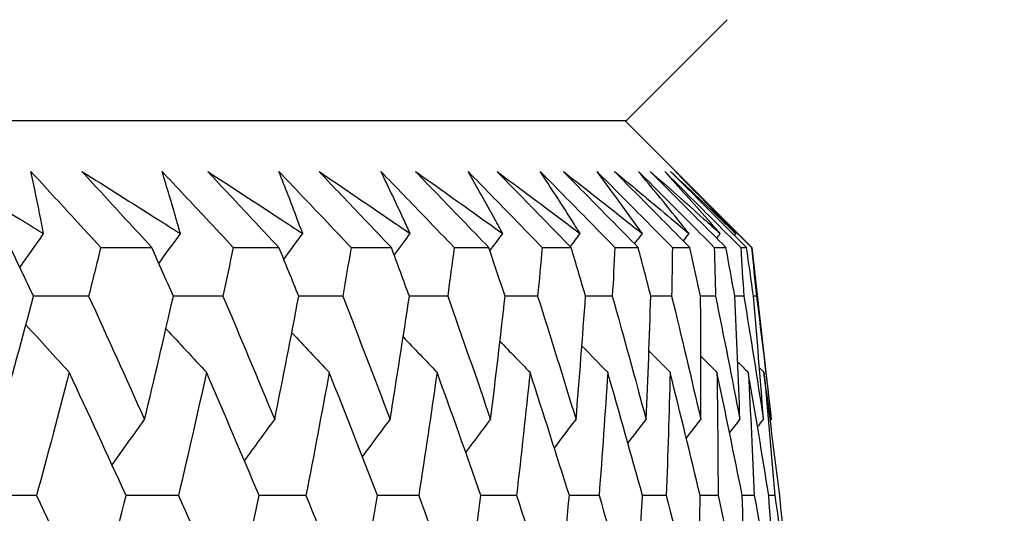
# Model space of a CAD drawing. Units: millimetres. Extents: x 40 to 1445, y 40 to 1010.
# Drawn here: x 326 to 330, y 385 to 387 of the extents above; entities that cross this region are included whole.
import ezdxf

# ---------------------------------------------------------------- set-up
doc = ezdxf.new("R2010")
doc.units = ezdxf.units.MM
doc.header["$LTSCALE"] = 5
doc.layers.add('Dimension (ISO)', color=7, linetype='Continuous', lineweight=18, true_color=0x00003f)
doc.layers.add('Visible (ISO)', color=7, linetype='Continuous', lineweight=25, true_color=0x00003f)
doc.styles.add('Samuel Heath (ISO)', font='tahoma.ttf')
doc.dimstyles.new('Samuel Heath (ISO)', dxfattribs={"dimscale": 5, "dimtxt": 3, "dimasz": 2.5, "dimexe": 1, "dimexo": 1.5, "dimgap": 0.762, "dimtad": 0, "dimtih": 1, "dimtoh": 1, "dimrnd": 1e-08, "dimzin": 0, "dimdsep": 46, "dimtxsty": 'Samuel Heath (ISO)', "dimcen": 0.09, "dimdle": 10, "dimclrd": 256, "dimclre": 256, "dimclrt": 256, "dimazin": 0, "dimtfac": 1, "dimtmove": 0, "dimatfit": 3, "dimfxl": 0, "dimtolj": 1, "dimtzin": 0, "dimlwd": 15, "dimlwe": 15, "dimarcsym": 0})

# ---------------------------------------------------------------- blocks, each defined once
blk = doc.blocks.new('*D11')
at = {"layer": 'Defpoints', "color": 0, "transparency": 16777216}
for p in [(461.6913, 577.0185), (490.0309, 577.0185), (328.8387, 382.0185)]:
    blk.add_point(p, dxfattribs=at)
at = {"layer": 'Dimension (ISO)', "color": 176, "lineweight": 15, "true_color": 0x000080, "transparency": 16777216}
for p, q in [((469.1913, 577.0185), (495.0309, 577.0185)), ((490.0309, 564.5185), (490.0309, 504.7577)), ((490.0309, 394.5185), (490.0309, 454.2793)), ((336.3387, 382.0185), (495.0309, 382.0185))]:
    blk.add_line(p, q, dxfattribs=at)
at = {"layer": 'Dimension (ISO)', "color": 176, "true_color": 0x000080, "transparency": 16777216}
for points in [[(487.9476, 564.5185), (492.1142, 564.5185), (490.0309, 577.0185)], [(487.9476, 394.5185), (492.1142, 394.5185), (490.0309, 382.0185)]]:
    blk.add_solid(points, dxfattribs=at)
at = {"layer": 'Dimension (ISO)', "color": 176, "lineweight": 18, "true_color": 0x000080, "transparency": 16777216, "char_height": 15, "attachment_point": 2, "style": 'Samuel Heath (ISO)'}
for s, insert in [('\\A1; 195.00', (490.0309, 498.943)), ('\\A1;[7 11/16]', (490.0309, 475.7085))]:
    blk.add_mtext(s, dxfattribs=dict(at, insert=insert))
blk = doc.blocks.new('*D12')
at = {"layer": 'Defpoints', "color": 0, "transparency": 16777216}
for p in [(375.9913, 672.0185), (545.9913, 672.0185), (328.8387, 382.0185)]:
    blk.add_point(p, dxfattribs=at)
at = {"layer": 'Dimension (ISO)', "color": 176, "lineweight": 15, "true_color": 0x000080, "transparency": 16777216}
for p, q in [((383.4913, 672.0185), (550.9913, 672.0185)), ((545.9913, 659.5185), (545.9913, 552.2627)), ((545.9913, 394.5185), (545.9913, 501.7742)), ((336.3387, 382.0185), (550.9913, 382.0185))]:
    blk.add_line(p, q, dxfattribs=at)
at = {"layer": 'Dimension (ISO)', "color": 176, "true_color": 0x000080, "transparency": 16777216}
for points in [[(543.908, 659.5185), (548.0746, 659.5185), (545.9913, 672.0185)], [(543.908, 394.5185), (548.0746, 394.5185), (545.9913, 382.0185)]]:
    blk.add_solid(points, dxfattribs=at)
at = {"layer": 'Dimension (ISO)', "color": 176, "lineweight": 18, "true_color": 0x000080, "transparency": 16777216, "char_height": 15, "attachment_point": 2, "style": 'Samuel Heath (ISO)'}
for s, insert in [('\\A1; 290.00', (545.9913, 546.4531)), ('\\A1;[11 7/16]', (545.9913, 523.2085))]:
    blk.add_mtext(s, dxfattribs=dict(at, insert=insert))

msp = doc.modelspace()

# ---------------------------------------------------------------- linework, layer by layer
at = {"layer": 'Visible (ISO)'}
for p, q in [((328.3659, 386.2185), (328.7273, 386.5799)), ((273.6167, 386.2185), (328.3659, 386.2185)), ((328.3602, 386.2185), (328.8145, 385.7641)), ((326.4829, 385.7641), (326.6664, 385.7641)), ((326.9575, 385.7641), (327.1215, 385.7641)), ((327.3797, 385.7641), (327.524, 385.7641)), ((327.7488, 385.7641), (327.873, 385.7641)), ((328.0641, 385.7641), (328.1679, 385.7641)), ((328.3248, 385.7641), (328.4081, 385.7641)), ((328.5304, 385.7641), (328.5931, 385.7641)), ((328.6806, 385.7641), (328.7225, 385.7641)), ((328.7751, 385.7641), (328.796, 385.7641)), ((328.8136, 385.7641), (328.8145, 385.7641)), ((328.8145, 385.7641), (328.8847, 385.1481)), ((328.8317, 385.5898), (328.821, 385.5899))]:
    msp.add_line(p, q, dxfattribs=at)
for points, knots in [([(325.9141, 386.0363), (326.0069, 385.9799), (326.0994, 385.9236), (326.2206, 385.8493), (326.2496, 385.8315), (326.2786, 385.8137)], [0, 0, 0, 0, 0.0379233, 0.0379233, 0.04988248, 0.04988248, 0.04988248, 0.04988248]), ([(326.2329, 386.0363), (326.2849, 385.98), (326.3366, 385.9238), (326.4199, 385.8331), (326.4514, 385.7986), (326.4829, 385.7641)], [0, 0, 0, 0, 0.02386542, 0.02386542, 0.03848842, 0.03848842, 0.03848842, 0.03848842]), ([(326.2786, 385.8137), (326.2752, 385.831), (326.2719, 385.8483), (326.2572, 385.9225), (326.2453, 385.9794), (326.2329, 386.0363)], [0.02645677, 0.02645677, 0.02645677, 0.02645677, 0.03806819, 0.03806819, 0.07633926, 0.07633926, 0.07633926, 0.07633926]), ([(326.4159, 386.0363), (326.5057, 385.9799), (326.5951, 385.9236), (326.7123, 385.8493), (326.7404, 385.8315), (326.7684, 385.8137)], [0, 0, 0, 0, 0.0379233, 0.0379233, 0.04988248, 0.04988248, 0.04988248, 0.04988248]), ([(326.6664, 385.7641), (326.635, 385.7981), (326.6036, 385.832), (326.52, 385.9227), (326.4679, 385.9795), (326.4159, 386.0363)], [0.00959506, 0.00959506, 0.00959506, 0.00959506, 0.02399435, 0.02399435, 0.0480835, 0.0480835, 0.0480835, 0.0480835]), ([(326.7029, 386.0363), (326.7557, 385.98), (326.8085, 385.9238), (326.8932, 385.8331), (326.9254, 385.7986), (326.9575, 385.7641)], [0, 0, 0, 0, 0.02386542, 0.02386542, 0.03848842, 0.03848842, 0.03848842, 0.03848842]), ([(326.7684, 385.8137), (326.7636, 385.831), (326.7586, 385.8483), (326.7373, 385.9225), (326.7204, 385.9794), (326.7029, 386.0363)], [0.02645677, 0.02645677, 0.02645677, 0.02645677, 0.03806819, 0.03806819, 0.07633926, 0.07633926, 0.07633926, 0.07633926]), ([(326.8665, 386.0363), (326.9531, 385.9799), (327.0393, 385.9236), (327.1523, 385.8493), (327.1794, 385.8315), (327.2064, 385.8137)], [0, 0, 0, 0, 0.0379233, 0.0379233, 0.04988248, 0.04988248, 0.04988248, 0.04988248]), ([(327.1215, 385.7641), (327.0895, 385.7981), (327.0576, 385.832), (326.9725, 385.9227), (326.9194, 385.9795), (326.8665, 386.0363)], [0.00959506, 0.00959506, 0.00959506, 0.00959506, 0.02399435, 0.02399435, 0.0480835, 0.0480835, 0.0480835, 0.0480835]), ([(327.1211, 386.0363), (327.1748, 385.98), (327.2283, 385.9238), (327.3144, 385.8331), (327.3471, 385.7986), (327.3797, 385.7641)], [0, 0, 0, 0, 0.02386542, 0.02386542, 0.03848842, 0.03848842, 0.03848842, 0.03848842]), ([(327.2064, 385.8137), (327.2, 385.831), (327.1935, 385.8483), (327.1656, 385.9225), (327.1436, 385.9794), (327.1211, 386.0363)], [0.02645677, 0.02645677, 0.02645677, 0.02645677, 0.03806819, 0.03806819, 0.07633926, 0.07633926, 0.07633926, 0.07633926]), ([(327.2649, 386.0363), (327.3482, 385.9799), (327.4311, 385.9236), (327.5396, 385.8493), (327.5656, 385.8315), (327.5915, 385.8137)], [0, 0, 0, 0, 0.0379233, 0.0379233, 0.04988248, 0.04988248, 0.04988248, 0.04988248]), ([(327.524, 385.7641), (327.4915, 385.7981), (327.4592, 385.832), (327.3727, 385.9227), (327.3188, 385.9795), (327.2649, 386.0363)], [0.00959506, 0.00959506, 0.00959506, 0.00959506, 0.02399435, 0.02399435, 0.0480835, 0.0480835, 0.0480835, 0.0480835]), ([(327.4867, 386.0363), (327.541, 385.98), (327.5953, 385.9238), (327.6826, 385.8331), (327.7158, 385.7986), (327.7488, 385.7641)], [0, 0, 0, 0, 0.02386542, 0.02386542, 0.03848842, 0.03848842, 0.03848842, 0.03848842]), ([(327.5915, 385.8137), (327.5836, 385.831), (327.5756, 385.8483), (327.5412, 385.9225), (327.5142, 385.9794), (327.4867, 386.0363)], [0.02645677, 0.02645677, 0.02645677, 0.02645677, 0.03806819, 0.03806819, 0.07633926, 0.07633926, 0.07633926, 0.07633926]), ([(327.6105, 386.0363), (327.6903, 385.9799), (327.7696, 385.9236), (327.8734, 385.8493), (327.8983, 385.8315), (327.9231, 385.8137)], [0, 0, 0, 0, 0.0379233, 0.0379233, 0.04988248, 0.04988248, 0.04988248, 0.04988248]), ([(327.873, 385.7641), (327.8402, 385.7981), (327.8074, 385.832), (327.7198, 385.9227), (327.6651, 385.9795), (327.6105, 386.0363)], [0.00959506, 0.00959506, 0.00959506, 0.00959506, 0.02399435, 0.02399435, 0.0480835, 0.0480835, 0.0480835, 0.0480835]), ([(327.7989, 386.0363), (327.8538, 385.98), (327.9087, 385.9238), (327.9971, 385.8331), (328.0306, 385.7986), (328.0641, 385.7641)], [0, 0, 0, 0, 0.02386542, 0.02386542, 0.03848842, 0.03848842, 0.03848842, 0.03848842]), ([(327.9231, 385.8137), (327.9137, 385.831), (327.9042, 385.8483), (327.8633, 385.9225), (327.8313, 385.9794), (327.7989, 386.0363)], [0.02645677, 0.02645677, 0.02645677, 0.02645677, 0.03806819, 0.03806819, 0.07633926, 0.07633926, 0.07633926, 0.07633926]), ([(327.9025, 386.0363), (327.9785, 385.9799), (328.0542, 385.9236), (328.1531, 385.8493), (328.1768, 385.8315), (328.2004, 385.8137)], [0, 0, 0, 0, 0.0379233, 0.0379233, 0.04988248, 0.04988248, 0.04988248, 0.04988248]), ([(328.1679, 385.7641), (328.1347, 385.7981), (328.1016, 385.832), (328.013, 385.9227), (327.9577, 385.9795), (327.9025, 386.0363)], [0.00959506, 0.00959506, 0.00959506, 0.00959506, 0.02399435, 0.02399435, 0.0480835, 0.0480835, 0.0480835, 0.0480835]), ([(328.0571, 386.0363), (328.1126, 385.98), (328.1679, 385.9238), (328.2571, 385.8331), (328.291, 385.7986), (328.3248, 385.7641)], [0, 0, 0, 0, 0.02386542, 0.02386542, 0.03848842, 0.03848842, 0.03848842, 0.03848842]), ([(328.2004, 385.8137), (328.1895, 385.831), (328.1786, 385.8483), (328.1313, 385.9225), (328.0945, 385.9794), (328.0571, 386.0363)], [0.02645677, 0.02645677, 0.02645677, 0.02645677, 0.03806819, 0.03806819, 0.07633926, 0.07633926, 0.07633926, 0.07633926]), ([(328.1402, 386.0363), (328.2125, 385.9799), (328.2843, 385.9236), (328.3781, 385.8493), (328.4006, 385.8315), (328.423, 385.8137)], [0, 0, 0, 0, 0.0379233, 0.0379233, 0.04988248, 0.04988248, 0.04988248, 0.04988248]), ([(328.4081, 385.7641), (328.3746, 385.7981), (328.3412, 385.832), (328.2518, 385.9227), (328.196, 385.9795), (328.1402, 386.0363)], [0.00959506, 0.00959506, 0.00959506, 0.00959506, 0.02399435, 0.02399435, 0.0480835, 0.0480835, 0.0480835, 0.0480835]), ([(328.2608, 386.0363), (328.3166, 385.98), (328.3724, 385.9238), (328.4622, 385.8331), (328.4964, 385.7986), (328.5304, 385.7641)], [0, 0, 0, 0, 0.02386542, 0.02386542, 0.03848842, 0.03848842, 0.03848842, 0.03848842]), ([(328.423, 385.8137), (328.4106, 385.831), (328.3982, 385.8483), (328.3446, 385.9225), (328.303, 385.9794), (328.2608, 386.0363)], [0.02645677, 0.02645677, 0.02645677, 0.02645677, 0.03806819, 0.03806819, 0.07633926, 0.07633926, 0.07633926, 0.07633926]), ([(328.3233, 386.0363), (328.3916, 385.9799), (328.4594, 385.9236), (328.548, 385.8493), (328.5691, 385.8315), (328.5903, 385.8137)], [0, 0, 0, 0, 0.0379233, 0.0379233, 0.04988248, 0.04988248, 0.04988248, 0.04988248]), ([(328.5931, 385.7641), (328.5594, 385.7981), (328.5257, 385.832), (328.4358, 385.9227), (328.3795, 385.9795), (328.3233, 386.0363)], [0.00959506, 0.00959506, 0.00959506, 0.00959506, 0.02399435, 0.02399435, 0.0480835, 0.0480835, 0.0480835, 0.0480835]), ([(328.4096, 386.0363), (328.4657, 385.98), (328.5218, 385.9238), (328.6121, 385.8331), (328.6464, 385.7986), (328.6806, 385.7641)], [0, 0, 0, 0, 0.02386542, 0.02386542, 0.03848842, 0.03848842, 0.03848842, 0.03848842]), ([(328.5903, 385.8137), (328.5765, 385.831), (328.5626, 385.8483), (328.5029, 385.9225), (328.4565, 385.9794), (328.4096, 386.0363)], [0.02645677, 0.02645677, 0.02645677, 0.02645677, 0.03806819, 0.03806819, 0.07633926, 0.07633926, 0.07633926, 0.07633926]), ([(328.4514, 386.0363), (328.5155, 385.9799), (328.5792, 385.9236), (328.6623, 385.8493), (328.6822, 385.8315), (328.702, 385.8137)], [0, 0, 0, 0, 0.0379233, 0.0379233, 0.04988248, 0.04988248, 0.04988248, 0.04988248]), ([(328.7225, 385.7641), (328.6886, 385.7981), (328.6548, 385.832), (328.5644, 385.9227), (328.5079, 385.9795), (328.4514, 386.0363)], [0.00959506, 0.00959506, 0.00959506, 0.00959506, 0.02399435, 0.02399435, 0.0480835, 0.0480835, 0.0480835, 0.0480835]), ([(328.5032, 386.0363), (328.5594, 385.98), (328.6157, 385.9238), (328.7063, 385.8331), (328.7407, 385.7986), (328.7751, 385.7641)], [0, 0, 0, 0, 0.02386542, 0.02386542, 0.03848842, 0.03848842, 0.03848842, 0.03848842]), ([(328.702, 385.8137), (328.6868, 385.831), (328.6715, 385.8483), (328.6057, 385.9225), (328.5547, 385.9794), (328.5032, 386.0363)], [0.02645677, 0.02645677, 0.02645677, 0.02645677, 0.03806819, 0.03806819, 0.07633926, 0.07633926, 0.07633926, 0.07633926]), ([(328.5241, 386.0363), (328.584, 385.9799), (328.6434, 385.9236), (328.7209, 385.8493), (328.7394, 385.8315), (328.7579, 385.8137)], [0, 0, 0, 0, 0.0379233, 0.0379233, 0.04988248, 0.04988248, 0.04988248, 0.04988248]), ([(328.796, 385.7641), (328.7621, 385.7981), (328.7282, 385.832), (328.6375, 385.9227), (328.5808, 385.9795), (328.5241, 386.0363)], [0.00959506, 0.00959506, 0.00959506, 0.00959506, 0.02399435, 0.02399435, 0.0480835, 0.0480835, 0.0480835, 0.0480835]), ([(328.5414, 386.0363), (328.5977, 385.98), (328.6539, 385.9238), (328.7446, 385.8331), (328.7791, 385.7986), (328.8136, 385.7641)], [0, 0, 0, 0, 0.02386542, 0.02386542, 0.03848842, 0.03848842, 0.03848842, 0.03848842]), ([(328.7579, 385.8137), (328.7413, 385.831), (328.7247, 385.8483), (328.653, 385.9225), (328.5974, 385.9794), (328.5414, 386.0363)], [0.02645677, 0.02645677, 0.02645677, 0.02645677, 0.03806819, 0.03806819, 0.07633926, 0.07633926, 0.07633926, 0.07633926])]:
    msp.add_open_spline(points, degree=3, knots=knots, dxfattribs=at)
for points in [[(326.1934, 385.693), (326.2217, 385.7333), (326.2501, 385.7736), (326.2786, 385.8137)], [(326.6916, 385.707), (326.7171, 385.7427), (326.7427, 385.7782), (326.7684, 385.8137)], [(327.1388, 385.7215), (327.1613, 385.7523), (327.1838, 385.7831), (327.2064, 385.8137)], [(327.5342, 385.7367), (327.5532, 385.7624), (327.5724, 385.7881), (327.5915, 385.8137)], [(327.8769, 385.7525), (327.8923, 385.7729), (327.9077, 385.7934), (327.9231, 385.8137)], [(328.165, 385.7672), (328.1768, 385.7827), (328.1886, 385.7982), (328.2004, 385.8137)], [(328.395, 385.7774), (328.4043, 385.7895), (328.4137, 385.8016), (328.423, 385.8137)], [(328.5699, 385.7875), (328.5767, 385.7962), (328.5835, 385.805), (328.5903, 385.8137)], [(328.6893, 385.7974), (328.6935, 385.8029), (328.6978, 385.8083), (328.702, 385.8137)], [(328.7529, 385.8073), (328.7546, 385.8094), (328.7563, 385.8116), (328.7579, 385.8137)], [(326.2422, 385.5898), (326.2148, 385.6479), (326.1872, 385.706), (326.1596, 385.7641)], [(326.4829, 385.7641), (326.4686, 385.706), (326.4542, 385.6479), (326.4396, 385.5898)], [(326.7431, 385.5898), (326.7176, 385.6479), (326.6921, 385.706), (326.6664, 385.7641)], [(326.9575, 385.7641), (326.9454, 385.706), (326.9332, 385.6479), (326.9208, 385.5898)], [(327.1922, 385.5898), (327.1687, 385.6479), (327.1452, 385.706), (327.1215, 385.7641)], [(327.3797, 385.7641), (327.3699, 385.706), (327.3599, 385.6479), (327.3498, 385.5898)], [(327.5884, 385.5898), (327.5671, 385.6479), (327.5456, 385.706), (327.524, 385.7641)], [(327.7488, 385.7641), (327.7413, 385.706), (327.7336, 385.6479), (327.7257, 385.5898)], [(327.9312, 385.5898), (327.9119, 385.6479), (327.8925, 385.706), (327.873, 385.7641)], [(328.0641, 385.7641), (328.0588, 385.706), (328.0534, 385.6479), (328.0478, 385.5898)], [(328.2196, 385.5898), (328.2025, 385.6479), (328.1853, 385.706), (328.1679, 385.7641)], [(328.3248, 385.7641), (328.3218, 385.706), (328.3187, 385.6479), (328.3154, 385.5898)], [(328.4533, 385.5898), (328.4384, 385.6479), (328.4233, 385.706), (328.4081, 385.7641)], [(328.5304, 385.7641), (328.5297, 385.706), (328.5289, 385.6479), (328.5279, 385.5898)], [(328.6316, 385.5898), (328.6189, 385.6479), (328.6061, 385.706), (328.5931, 385.7641)], [(328.6806, 385.7641), (328.6822, 385.706), (328.6837, 385.6479), (328.685, 385.5898)], [(328.7543, 385.5898), (328.7438, 385.6479), (328.7332, 385.706), (328.7225, 385.7641)], [(328.7751, 385.7641), (328.779, 385.706), (328.7827, 385.6479), (328.7864, 385.5898)], [(328.821, 385.5898), (328.8128, 385.6479), (328.8045, 385.706), (328.796, 385.7641)], [(328.8136, 385.7641), (328.8198, 385.706), (328.8258, 385.6479), (328.8317, 385.5898)], [(326.1224, 385.1481), (326.1632, 385.2953), (326.2032, 385.4425), (326.2422, 385.5898)], [(326.4396, 385.5898), (326.3737, 385.59), (326.3078, 385.5902), (326.2419, 385.5904)], [(326.4396, 385.5898), (326.5072, 385.4425), (326.574, 385.2953), (326.6401, 385.1481)], [(326.6401, 385.1481), (326.6753, 385.2953), (326.7097, 385.4425), (326.7431, 385.5898)], [(326.9208, 385.5898), (326.8615, 385.59), (326.8022, 385.5902), (326.7429, 385.5904)], [(326.9208, 385.5898), (326.9833, 385.4425), (327.0451, 385.2953), (327.1061, 385.1481)], [(327.1061, 385.1481), (327.1357, 385.2953), (327.1644, 385.4425), (327.1922, 385.5898)], [(327.3498, 385.5898), (327.2972, 385.59), (327.2446, 385.5902), (327.1919, 385.5903)], [(327.3498, 385.5898), (327.4072, 385.4425), (327.4638, 385.2953), (327.5195, 385.1481)], [(327.5195, 385.1481), (327.5434, 385.2953), (327.5664, 385.4425), (327.5884, 385.5898)], [(327.7257, 385.5898), (327.6799, 385.59), (327.6341, 385.5901), (327.5883, 385.5903)], [(327.7257, 385.5898), (327.7778, 385.4425), (327.8291, 385.2953), (327.8795, 385.1481)], [(327.8795, 385.1481), (327.8977, 385.2953), (327.9149, 385.4425), (327.9312, 385.5898)], [(328.0478, 385.5898), (328.0089, 385.5899), (327.9699, 385.5901), (327.931, 385.5902)], [(328.0478, 385.5898), (328.0945, 385.4425), (328.1404, 385.2953), (328.1854, 385.1481)], [(328.1854, 385.1481), (328.1977, 385.2953), (328.2091, 385.4425), (328.2196, 385.5898)], [(328.3154, 385.5898), (328.2834, 385.5899), (328.2515, 385.59), (328.2195, 385.5902)], [(328.3154, 385.5898), (328.3566, 385.4425), (328.397, 385.2953), (328.4365, 385.1481)], [(328.4365, 385.1481), (328.443, 385.2953), (328.4486, 385.4425), (328.4533, 385.5898)], [(328.5279, 385.5898), (328.503, 385.5899), (328.4781, 385.59), (328.4532, 385.5901)], [(328.5279, 385.5898), (328.5636, 385.4425), (328.5984, 385.2953), (328.6323, 385.1481)], [(328.685, 385.5898), (328.6672, 385.5899), (328.6494, 385.5899), (328.6316, 385.59)], [(328.6323, 385.1481), (328.633, 385.2953), (328.6327, 385.4425), (328.6316, 385.5898)], [(328.685, 385.5898), (328.7151, 385.4425), (328.7442, 385.2953), (328.7724, 385.1481)], [(328.7864, 385.5898), (328.7757, 385.5899), (328.7649, 385.5899), (328.7542, 385.5899)], [(328.7724, 385.1481), (328.7673, 385.2953), (328.7612, 385.4425), (328.7543, 385.5898)], [(328.7864, 385.5898), (328.8107, 385.4425), (328.8341, 385.2953), (328.8566, 385.1481)], [(328.8566, 385.1481), (328.8457, 385.2953), (328.8338, 385.4425), (328.821, 385.5898)], [(328.8317, 385.5898), (328.8503, 385.4425), (328.868, 385.2953), (328.8847, 385.1481)], [(326.215, 385.4876), (326.2665, 385.4306), (326.3182, 385.3738), (326.3701, 385.3172)], [(326.7165, 385.4736), (326.7648, 385.4212), (326.8132, 385.3691), (326.8617, 385.3172)], [(327.1672, 385.459), (327.2118, 385.4116), (327.2564, 385.3643), (327.3013, 385.3172)], [(327.5663, 385.4438), (327.6067, 385.4015), (327.6472, 385.3593), (327.6878, 385.3172)], [(327.9129, 385.428), (327.9487, 385.3909), (327.9846, 385.354), (328.0206, 385.3172)], [(328.2065, 385.4113), (328.2372, 385.3798), (328.268, 385.3485), (328.2989, 385.3172)], [(328.4465, 385.3936), (328.4717, 385.3681), (328.497, 385.3426), (328.5223, 385.3172)], [(328.6326, 385.3748), (328.6518, 385.3556), (328.671, 385.3364), (328.6902, 385.3172)], [(328.7646, 385.3547), (328.7772, 385.3422), (328.7897, 385.3297), (328.8023, 385.3172)], [(326.3701, 385.3172), (326.332, 385.1699), (326.293, 385.0227), (326.2532, 384.8756)], [(326.5738, 384.8756), (326.5066, 385.0227), (326.4388, 385.1699), (326.3701, 385.3172)], [(326.8617, 385.3172), (326.8293, 385.1699), (326.7959, 385.0227), (326.7616, 384.8756)], [(327.0503, 384.8756), (326.9882, 385.0227), (326.9254, 385.1699), (326.8617, 385.3172)], [(327.3013, 385.3172), (327.2745, 385.1699), (327.2468, 385.0227), (327.2182, 384.8756)], [(327.4742, 384.8756), (327.4174, 385.0227), (327.3597, 385.1699), (327.3013, 385.3172)], [(327.6878, 385.3172), (327.6668, 385.1699), (327.6448, 385.0227), (327.6219, 384.8756)], [(327.8449, 384.8756), (327.7934, 385.0227), (327.741, 385.1699), (327.6878, 385.3172)], [(328.0206, 385.3172), (328.0053, 385.1699), (327.9892, 385.0227), (327.9721, 384.8756)], [(328.1615, 384.8756), (328.1154, 385.0227), (328.0684, 385.1699), (328.0206, 385.3172)], [(328.2989, 385.3172), (328.2895, 385.1699), (328.2791, 385.0227), (328.2678, 384.8756)], [(328.4234, 384.8756), (328.3827, 385.0227), (328.3413, 385.1699), (328.2989, 385.3172)], [(328.5223, 385.3172), (328.5187, 385.1699), (328.5141, 385.0227), (328.5087, 384.8756)], [(328.63, 384.8756), (328.5949, 385.0227), (328.5591, 385.1699), (328.5223, 385.3172)], [(328.6902, 385.3172), (328.6924, 385.1699), (328.6937, 385.0227), (328.6941, 384.8756)], [(328.7809, 384.8756), (328.7516, 385.0227), (328.7213, 385.1699), (328.6902, 385.3172)], [(328.8023, 385.3172), (328.8104, 385.1699), (328.8175, 385.0227), (328.8238, 384.8756)], [(328.8759, 384.8756), (328.8523, 385.0227), (328.8278, 385.1699), (328.8023, 385.3172)], [(328.8424, 385.3331), (328.8477, 385.3278), (328.8531, 385.3225), (328.8585, 385.3172)], [(328.8585, 385.3172), (328.8723, 385.1699), (328.8853, 385.0227), (328.8974, 384.8756)], [(328.9148, 384.8756), (328.8969, 385.0227), (328.8781, 385.1699), (328.8585, 385.3172)], [(326.5236, 384.9853), (326.5622, 385.0397), (326.601, 385.094), (326.6401, 385.1481)], [(326.9978, 384.9995), (327.0337, 385.0492), (327.0698, 385.0987), (327.1061, 385.1481)], [(327.4204, 385.0143), (327.4533, 385.059), (327.4863, 385.1036), (327.5195, 385.1481)], [(327.7906, 385.0298), (327.8201, 385.0693), (327.8498, 385.1088), (327.8795, 385.1481)], [(328.1077, 385.046), (328.1335, 385.0801), (328.1594, 385.1141), (328.1854, 385.1481)], [(328.3711, 385.0631), (328.3928, 385.0915), (328.4146, 385.1198), (328.4365, 385.1481)], [(328.5805, 385.0812), (328.5977, 385.1035), (328.615, 385.1258), (328.6323, 385.1481)], [(328.7354, 385.1005), (328.7477, 385.1164), (328.7601, 385.1323), (328.7724, 385.1481)], [(328.8356, 385.1213), (328.8426, 385.1302), (328.8496, 385.1392), (328.8566, 385.1481)], [(328.8812, 385.1436), (328.8824, 385.1451), (328.8836, 385.1466), (328.8847, 385.1481)], [(326.2532, 384.8756), (326.1839, 384.8757), (326.1147, 384.8759), (326.0455, 384.8761)], [(326.2532, 384.8756), (326.3234, 384.7281), (326.393, 384.5807), (326.4618, 384.4334)], [(326.4618, 384.4334), (326.5, 384.5807), (326.5374, 384.7281), (326.5738, 384.8756)], [(326.7616, 384.8756), (326.6989, 384.8757), (326.6362, 384.8759), (326.5736, 384.876)], [(326.7616, 384.8756), (326.8269, 384.7281), (326.8914, 384.5807), (326.9552, 384.4334)], [(326.9552, 384.4334), (326.9878, 384.5807), (327.0195, 384.7281), (327.0503, 384.8756)], [(327.2182, 384.8756), (327.1621, 384.8757), (327.1061, 384.8758), (327.0501, 384.876)], [(327.2182, 384.8756), (327.2783, 384.7281), (327.3377, 384.5807), (327.3963, 384.4334)], [(327.3963, 384.4334), (327.4232, 384.5807), (327.4492, 384.7281), (327.4742, 384.8756)], [(327.6219, 384.8756), (327.5727, 384.8757), (327.5234, 384.8758), (327.4741, 384.8759)], [(327.6219, 384.8756), (327.6768, 384.7281), (327.731, 384.5807), (327.7842, 384.4334)], [(327.7842, 384.4334), (327.8054, 384.5807), (327.8256, 384.7281), (327.8449, 384.8756)], [(327.9721, 384.8756), (327.9296, 384.8757), (327.8872, 384.8758), (327.8448, 384.8759)], [(327.9721, 384.8756), (328.0216, 384.7281), (328.0703, 384.5807), (328.1182, 384.4334)], [(328.1182, 384.4334), (328.1336, 384.5807), (328.148, 384.7281), (328.1615, 384.8756)], [(328.2678, 384.8756), (328.2324, 384.8756), (328.1969, 384.8757), (328.1614, 384.8758)], [(328.2678, 384.8756), (328.3119, 384.7281), (328.3552, 384.5807), (328.3976, 384.4334)], [(328.3976, 384.4334), (328.4071, 384.5807), (328.4157, 384.7281), (328.4234, 384.8756)], [(328.5087, 384.8756), (328.4802, 384.8756), (328.4518, 384.8757), (328.4233, 384.8758)], [(328.5087, 384.8756), (328.5472, 384.7281), (328.5849, 384.5807), (328.6217, 384.4334)], [(328.6217, 384.4334), (328.6254, 384.5807), (328.6282, 384.7281), (328.63, 384.8756)], [(328.6941, 384.8756), (328.6727, 384.8756), (328.6513, 384.8757), (328.6299, 384.8757)], [(328.6941, 384.8756), (328.727, 384.7281), (328.7591, 384.5807), (328.7903, 384.4334)], [(328.8238, 384.8756), (328.8095, 384.8756), (328.7952, 384.8756), (328.7809, 384.8757)], [(328.7903, 384.4334), (328.7881, 384.5807), (328.785, 384.7281), (328.7809, 384.8756)], [(328.8238, 384.8756), (328.851, 384.7281), (328.8773, 384.5807), (328.9028, 384.4334)], [(328.9028, 384.4334), (328.8948, 384.5807), (328.8858, 384.7281), (328.8759, 384.8756)], [(328.8974, 384.8756), (328.8902, 384.8756), (328.8831, 384.8756), (328.8759, 384.8756)], [(328.8974, 384.8756), (328.9188, 384.7281), (328.9394, 384.5807), (328.9591, 384.4334)], [(328.9591, 384.4334), (328.9452, 384.5807), (328.9305, 384.7281), (328.9148, 384.8756)]]:
    msp.add_open_spline(points, degree=3, dxfattribs=at)

# ---------------------------------------------------------------- dimensions: what is measured, and where the dimension line sits
at = {"layer": 'Dimension (ISO)', "color": 176, "lineweight": 18, "true_color": 0x000080}
for base, p2, text, picture, middle in [((545.9913, 672.0185), (375.9913, 672.0185), ' <>\\X[11 7/16]', '*D12', (545.9913, 527.0185)), ((490.0309, 577.0185), (461.6913, 577.0185), ' <>\\X[7 11/16]', '*D11', (490.0309, 479.5185))]:
    dim = msp.add_linear_dim(base=base, p1=(328.8387, 382.0185), p2=p2, angle=90, text=text, dimstyle='Samuel Heath (ISO)', override={"dimgap": 0.762, "dimdec": 2, "dimpost": '\\X', "dimtol": 0, "dimlim": 0, "dimtp": 0, "dimtm": 0, "dimtdec": 2, "dimtofl": 0, "dimatfit": 1, "dimtvp": -0.25}, dxfattribs=at)
    dim.commit()
    dim.dimension.update_dxf_attribs({"geometry": picture, "text_midpoint": middle, "dimtype": 160})

doc.saveas('drawing.dxf')
